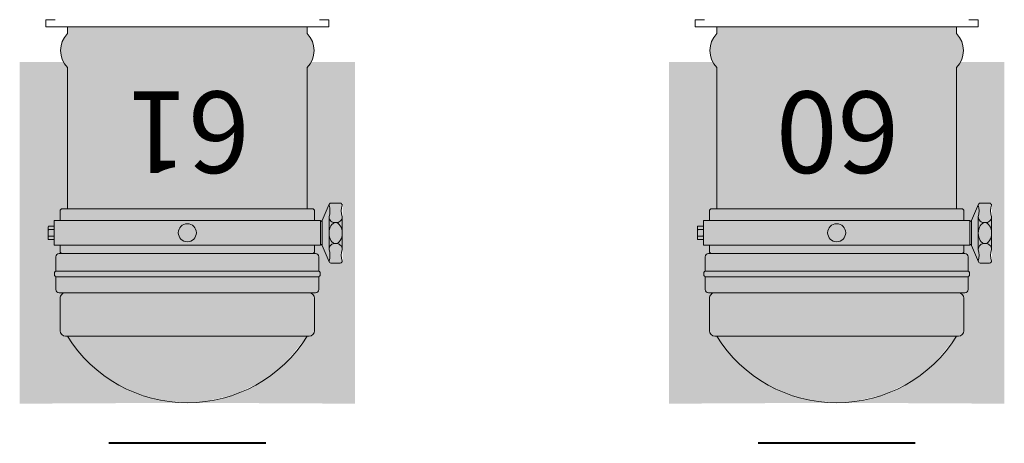
# Model space of a CAD drawing. Units: millimetres. Extents: x -8299 to 55816, y -7189 to 35898.
# Drawn here: x 16232 to 17136, y -7061 to -6672 of the extents above; entities that cross this region are included whole.
import ezdxf

# ---------------------------------------------------------------- set-up
doc = ezdxf.new("R2010")
doc.units = ezdxf.units.MM
doc.header["$LTSCALE"] = 10
doc.layers.add('lumière sol', color=7, linetype='Continuous')
doc.layers.add('Scénique_Lumière Projecteur Phénix', color=206, linetype='Continuous', lineweight=9)
doc.styles.get("Standard").update_dxf_attribs({"font": 'arial.ttf'})

# ---------------------------------------------------------------- blocks, each defined once
blk = doc.blocks.new('*U71')
at = {"layer": 'Scénique_Lumière Projecteur Phénix', "linetype": 'ByBlock'}
h = blk.add_hatch(color=251, dxfattribs=at)
h.dxf.hatch_style = 1
h.paths.add_polyline_path([(0, 155.97), (-153.93, 156.78), (-153.93, -156.78), (-113.78, -156.78, -0.069361), (-110.15, -151.65), (-110.15, -22.08), (-114.79, -22.08, -0.414214), (-116.79, -20.08), (-116.79, -11.18), (-123.79, -11.18), (-123.9, -11.43, -0.322707), (-122.19, -10.2), (-122.19, 10.36, -0.281943), (-123.79, 11.34), (-123.9, 11.59), (-123.9, -11.43), (-129.99, -25.61), (-129.99, -27.21), (-142.54, -27.21), (-142.54, 27.78), (-129.99, 27.78), (-129.99, 26.13), (-123.79, 11.34, 0.281943), (-122.19, 10.36), (-122.19, 11.34), (-116.79, 11.34), (-116.79, 17.11, -0.34852), (-116.23, 19.54, -0.582127), (-120.77, 22.11), (-120.77, 35.19, -0.309621), (-122.05, 37.06), (-122.05, 38.37, -0.309621), (-120.77, 40.24), (-120.77, 51.99, -0.414214), (-117.77, 54.99), (-111.79, 54.99, -0.414214), (-116.79, 59.99), (-116.79, 89.85, -0.414214), (-111.79, 94.85), (-110.15, 94.85, -0.258854)])
h.paths.add_polyline_path([(153.93, 156.78), (0, 155.97, -0.258854), (110.15, 94.85), (111.79, 94.85, -0.414214), (116.79, 89.85), (116.79, 59.99, -0.414214), (111.79, 54.99), (117.77, 54.99, -0.414214), (120.77, 51.99), (120.77, 40.24, -0.309621), (122.05, 38.37), (122.05, 37.06, -0.309621), (120.77, 35.19), (120.77, 22.11, -0.414214), (117.77, 19.11), (114.79, 19.11, -0.414214), (116.79, 17.11), (116.79, 11.34), (122.19, 11.34), (122.19, 6.28), (127.61, 6.28), (127.83, 5.45), (127.83, -6.12), (122.19, -6.12), (122.19, -11.18), (116.79, -11.18), (116.79, -20.08, -0.414214), (114.79, -22.08), (110.15, -22.08), (110.15, -151.65, -0.069361), (113.78, -156.78), (153.93, -156.78)])
at = {"layer": 'Scénique_Lumière Projecteur Phénix', "true_color": 0xffffff}
blk.add_hatch(color=7, dxfattribs=at).paths.add_polyline_path([(116.79, 59.99), (116.79, 89.85), (116.5, 91.52), (115.32, 93.38), (114.27, 94.19), (110.15, 94.85), (102.93, 105.25), (96.82, 112.62), (87.15, 122.36), (74.74, 132.29), (61.71, 140.36), (45.22, 147.84), (24.61, 153.61), (0, 155.97), (-14.38, 155.17), (-42.86, 148.69), (-68.29, 136.55), (-88.39, 121.23), (-110.15, 94.85), (-111.79, 94.85), (-113.22, 94.64), (-115.32, 93.38), (-116, 92.54), (-116.79, 89.85), (-116.79, 59.99), (-116.77, 59.62), (-116.72, 59.16), (-116.63, 58.74), (-116.49, 58.3), (-116.3, 57.84), (-116.01, 57.31), (-115.73, 56.92), (-115.32, 56.45), (-114.95, 56.12), (-114.55, 55.82), (-114.21, 55.62), (-113.66, 55.35), (-112.88, 55.11), (-111.79, 54.99), (-117.77, 54.99), (-118.02, 54.98), (-118.44, 54.91), (-118.78, 54.81), (-119.22, 54.61), (-119.59, 54.37), (-119.89, 54.11), (-120.19, 53.76), (-120.46, 53.31), (-120.71, 52.59), (-120.77, 51.99), (-120.77, 40.37), (-120.05, 40.37), (-120.39, 40.35), (-120.72, 40.25), (-120.91, 40.17), (-121.11, 40.07), (-121.28, 39.94), (-121.44, 39.81), (-121.61, 39.61), (-121.73, 39.44), (-121.85, 39.23), (-121.98, 38.9), (-122.03, 38.61), (-122.05, 38.37), (-122.05, 37.06), (-122.04, 37.02), (-122.04, 36.89), (-121.96, 36.48), (-121.79, 36.08), (-121.59, 35.79), (-121.13, 35.38), (-120.89, 35.24), (-120.67, 35.16), (-120.4, 35.09), (-120.05, 35.06), (-120.77, 35.06), (-120.77, 22.11), (-120.74, 21.7), (-120.65, 21.27), (-120.44, 20.75), (-120.18, 20.33), (-119.81, 19.91), (-119.49, 19.66), (-118.94, 19.35), (-118.67, 19.25), (-118.08, 19.13), (-117.77, 19.11), (-115.12, 19.11), (-115.47, 18.99), (-115.78, 18.85), (-116.2, 18.53), (-116.48, 18.18), (-116.65, 17.83), (-116.79, 17.11), (-116.79, 11.34), (-122.19, 11.34), (-122.19, 10.36), (-122.72, 10.41), (-123.24, 10.7), (-123.85, 10.7), (-123.85, 11.47), (-128.86, 23.43), (-130.02, 26.2), (-130.34, 26.9), (-130.84, 27.43), (-131.57, 27.72), (-140.41, 27.75), (-140.81, 27.7), (-141.18, 27.58), (-141.68, 27.22), (-141.95, 26.89), (-142.21, 25.95), (-141.88, 24.77), (-141.61, 23.43), (-141.42, 21.72), (-141.38, 20.65), (-141.49, 18.73), (-141.79, 16.9), (-142.21, 15.35), (-142.21, -14.82), (-141.98, -15.62), (-141.66, -17.03), (-141.46, -18.46), (-141.38, -19.86), (-141.42, -21.22), (-141.56, -22.59), (-141.79, -23.87), (-142.21, -25.41), (-142.17, -25.79), (-142.02, -26.22), (-141.68, -26.68), (-141.16, -27.05), (-140.41, -27.21), (-131.86, -27.21), (-131.68, -27.2), (-131.45, -27.16), (-131.04, -27.01), (-130.85, -26.9), (-130.6, -26.69), (-130.36, -26.4), (-130.19, -26.07), (-123.9, -11.43), (-123.63, -10.85), (-123.03, -10.38), (-122.53, -10.24), (-122.19, -10.2), (-122.19, -11.18), (-116.79, -11.18), (-116.79, -20.08), (-116.72, -20.59), (-116.6, -20.92), (-116.36, -21.31), (-115.75, -21.83), (-114.79, -22.08), (-110.15, -22.08), (-110.15, -151.65), (-111.03, -152.64), (-112.06, -153.97), (-112.95, -155.31), (-113.96, -157.13), (-114.66, -158.67), (-115.43, -160.89), (-116.12, -164.16), (-116.33, -167.25), (-116.32, -168.13), (-115.94, -171.47), (-115.43, -173.6), (-114.45, -176.32), (-113.38, -178.47), (-111.58, -181.19), (-110.15, -182.86), (-110.15, -189.03), (110.15, -189.03), (110.15, -182.86), (112.31, -180.19), (113.73, -177.83), (115.07, -174.74), (115.9, -171.69), (116.04, -167.25), (116.04, -163.62), (115.32, -160.54), (114.27, -157.77), (112.26, -154.26), (110.15, -151.65), (110.15, -22.08), (114.79, -22.08), (115.38, -21.98), (116.2, -21.49), (116.58, -20.95), (116.79, -20.08), (116.79, -11.18), (122.19, -11.18), (122.19, -5.29), (122.41, -6.12), (127.61, -6.12), (127.83, -5.29), (127.83, 5.45), (127.61, 6.28), (122.41, 6.28), (122.19, 5.45), (122.19, 11.34), (116.79, 11.34), (116.79, 17.11), (116.74, 17.56), (116.62, 17.91), (116.33, 18.38), (115.93, 18.75), (115.48, 18.99), (114.79, 19.11), (117.77, 19.11), (118.74, 19.27), (119.37, 19.58), (120.15, 20.29), (120.62, 21.2), (120.77, 22.11), (120.77, 35.19), (121.3, 35.5), (121.7, 35.93), (121.96, 36.49), (122.05, 37.06), (122.05, 37.9), (122.03, 38.65), (121.7, 39.5), (121.36, 39.88), (120.77, 40.24), (120.77, 51.99), (120.68, 52.73), (120.3, 53.59), (119.89, 54.11), (119.38, 54.52), (118.67, 54.85), (117.77, 54.99), (111.79, 54.99), (113.07, 55.16), (113.95, 55.48), (115.01, 56.16), (115.77, 56.97), (116.28, 57.81), (116.56, 58.51)])
at = {"layer": 'Scénique_Lumière Projecteur Phénix', "linetype": 'ByBlock', "true_color": 0xffff05}
blk.add_hatch(color=2, dxfattribs=at).paths.add_polyline_path([(116.79, 89.85, 0.414214), (111.79, 94.85), (-111.79, 94.85, 0.414214), (-116.79, 89.85), (-116.79, 59.99, 0.414214), (-111.79, 54.99), (111.79, 54.99, 0.414214), (116.79, 59.99)])
at = {"layer": 'Scénique_Lumière Projecteur Phénix', "color": 7, "linetype": 'ByBlock', "lineweight": 40}
blk.add_line((-72.19, 193.14), (72.19, 193.14), dxfattribs=at)
at = {"layer": 'Scénique_Lumière Projecteur Phénix', "color": 18, "linetype": 'ByBlock', "true_color": 0x000000}
for p, q in [((111.79, 94.85), (-111.79, 94.85)), ((-116.79, 89.85), (-116.79, 59.99)), ((116.79, 89.85), (116.79, 59.99)), ((116.79, 89.85), (116.79, 59.99)), ((116.79, 89.85), (116.79, 59.99)), ((117.77, 54.99), (-117.77, 54.99)), ((-120.77, 51.99), (-120.77, 40.37)), ((120.77, 51.99), (120.77, 40.24)), ((-122.05, 38.37), (-122.05, 37.06)), ((120.05, 40.37), (-120.77, 40.37)), ((122.05, 38.37), (122.05, 37.06)), ((120.05, 35.06), (-120.77, 35.06)), ((-120.77, 35.06), (-120.77, 22.11)), ((120.77, 35.19), (120.77, 22.11)), ((-123.9, 11.59), (-130.23, 26.71)), ((-117.77, 19.11), (-114.79, 19.11)), ((114.79, 19.11), (-114.79, 19.11)), ((117.77, 19.11), (114.79, 19.11)), ((-123.9, 11.59), (-123.9, -11.43)), ((122.19, 11.34), (-122.19, 11.34)), ((-122.19, -11.18), (-122.19, 11.34)), ((-122.19, -11.18), (-122.19, 11.34)), ((-122.19, -11.18), (-122.19, 11.34)), ((-122.19, -11.18), (-122.19, 11.34)), ((-116.79, 17.11), (-116.79, 11.34)), ((116.79, 17.11), (116.79, 11.34)), ((122.19, -11.18), (122.19, 11.34)), ((122.41, 6.28), (122.19, 5.45)), ((122.19, 5.45), (122.19, -5.29)), ((122.41, 3.18), (122.35, 3.44)), ((127.61, 6.28), (122.41, 6.28)), ((127.61, 3.18), (122.41, 3.18)), ((127.83, 5.45), (127.61, 6.28)), ((127.61, 6.28), (127.67, 6.02)), ((127.61, 3.18), (127.67, 2.66)), ((127.83, 5.45), (127.83, -5.29)), ((122.19, -5.29), (122.41, -6.12)), ((122.41, -3.02), (122.35, -2.5)), ((122.41, -6.12), (122.35, -5.86)), ((127.61, -3.02), (122.41, -3.02)), ((127.61, -6.12), (122.41, -6.12)), ((127.61, -3.02), (127.67, -3.28)), ((127.61, -6.12), (127.83, -5.29)), ((-123.9, -11.43), (-130.23, -26.18)), ((122.19, -11.18), (-122.19, -11.18)), ((-116.79, -11.18), (-116.79, -20.08)), ((116.79, -11.18), (116.79, -20.08)), ((114.79, -22.08), (-114.79, -22.08)), ((-110.15, -22.08), (-110.15, -151.65)), ((110.15, -22.08), (110.15, -151.65)), ((-129.99, -189.03), (-129.99, -195.54)), ((-110.15, -189.03), (-129.99, -189.03)), ((-110.15, -182.86), (-110.15, -189.03)), ((110.15, -189.03), (-110.15, -189.03)), ((110.15, -182.86), (110.15, -189.03)), ((110.15, -189.03), (129.99, -189.03)), ((129.99, -189.03), (129.99, -195.54)), ((-129.99, -195.54), (-121.22, -195.54)), ((129.99, -195.54), (121.22, -195.54))]:
    blk.add_line(p, q, dxfattribs=at)
for points in [[(-140.41, 27.75), (-131.86, 27.75)], [(-142.21, -14.82), (-142.21, 15.35)], [(-130.06, 15.35), (-130.06, -14.82)], [(-131.86, -27.21), (-140.41, -27.21)]]:
    blk.add_lwpolyline(points, dxfattribs=at)
blk.add_circle((0, 0), 8.28, dxfattribs=at)
blk.add_circle((0, 0), 8.28, dxfattribs=at)
blk.add_circle((0, 0), 8.28, dxfattribs=at)
blk.add_circle((0, 0), 8.28, dxfattribs=at)
for centre, radius, start, end in [((0, 26.16), 129.81, 31.94929, 148.05072), ((-111.79, 89.85), 5, 90, 180), ((111.79, 89.85), 5, 0, 90), ((111.79, 89.85), 5, 0, 90), ((111.79, 89.85), 5, 0, 90), ((-117.77, 51.99), 3, 90, 180), ((-111.79, 59.99), 5, 180, 270), ((-111.79, 59.99), 5, 180, 270), ((111.79, 59.99), 5, 270, 0), ((111.79, 59.99), 5, 270, 0), ((111.79, 59.99), 5, 270, 0), ((117.77, 51.99), 3, 0, 90), ((117.77, 51.99), 3, 0, 90), ((117.77, 51.99), 3, 0, 90), ((-120.05, 38.37), 2, 90, 180), ((-120.05, 37.06), 2, 180, 270), ((120.05, 38.37), 2, 0, 90), ((120.05, 37.06), 2, 270, 0), ((-140.41, 25.95), 1.8, 90, 180), ((-131.86, 25.95), 1.8, 0, 90), ((-158.71, 20.65), 17.33, 342.19755, 17.80245), ((-113.57, 20.65), 17.33, 162.19755, 197.80245), ((-117.77, 22.11), 3, 180, 270), ((-114.79, 17.11), 2, 90, 180), ((114.79, 17.11), 2, 0, 90), ((117.77, 22.11), 3, 270, 0), ((-136.9, 15.16), 5.31, 177.9361, 278.29557), ((-135.37, 15.16), 5.31, 261.70443, 2.0639), ((-122.19, 12.16), 1.8, 198.45908, 270), ((127.81, 4.71), 5.62, 163.81617, 179.84094), ((127.92, 4.77), 5.73, 180.44326, 193.45686), ((144.26, 0.05), 22.07, 171.85423, 179.93256), ((144.62, 0.15), 22.43, 180.18849, 186.78723), ((122.21, 4.75), 5.62, 343.81617, 359.84094), ((105.76, 0.11), 22.07, 351.85423, 359.93256), ((122.1, 4.69), 5.73, 0.44326, 13.45686), ((105.4, 0.01), 22.43, 0.18849, 6.78723), ((127.81, -4.59), 5.62, 163.81617, 179.84094), ((127.92, -4.53), 5.73, 180.44326, 193.45686), ((122.21, -4.56), 5.62, 343.81617, 359.84094), ((122.1, -4.62), 5.73, 0.44326, 13.45686), ((-136.9, -14.63), 5.31, 81.70443, 182.0639), ((-158.71, -20.11), 17.33, 342.19755, 17.80245), ((-135.37, -14.63), 5.31, 357.9361, 98.29557), ((-113.57, -20.11), 17.33, 162.19755, 197.80245), ((-122.19, -12), 1.8, 90, 161.54092), ((-140.41, -25.41), 1.8, 180, 270), ((-131.86, -25.41), 1.8, 270, 0), ((-114.79, -20.08), 2, 180, 270), ((114.79, -20.08), 2, 270, 0), ((-93.55, -167.25), 22.78, 136.75858, 223.24143), ((93.55, -167.25), 22.78, 316.75858, 43.24143)]:
    blk.add_arc(centre, radius, start, end, dxfattribs=at)
blk.add_ellipse((-136.14, 0.27), major_axis=(0, -9.64), ratio=0.630104, dxfattribs=at)
at = {"layer": 'Scénique_Lumière Projecteur Phénix', "color": 18, "linetype": 'ByBlock', "true_color": 0x000000, "insert": (-0.92, -92.29), "char_height": 74.768, "width": 144.0691, "attachment_point": 5}
blk.add_mtext('{\\fArial|b1|i0|c0|p34;60}', dxfattribs=at)
at = {"layer": 'Scénique_Lumière Projecteur Phénix', "color": 0, "linetype": 'ByBlock', "oblique": 10}
blk.add_attdef('N°_CIRCUIT', (-153.8, 243.61), '', height=125, dxfattribs=at)
at = {"layer": 'Scénique_Lumière Projecteur Phénix', "color": 0, "linetype": 'ByBlock', "width": 1.1}
for tag, p in [('GELAT_1', (-123.69, -313.95)), ('GELAT_2', (-123.69, -430.06)), ('GELAT_3', (-123.69, -541.26))]:
    blk.add_attdef(tag, p, '', height=65, dxfattribs=at)
blk = doc.blocks.new('*U72')
at = {"layer": 'Scénique_Lumière Projecteur Phénix', "linetype": 'ByBlock'}
h = blk.add_hatch(color=251, dxfattribs=at)
h.dxf.hatch_style = 1
h.paths.add_polyline_path([(0, 155.97), (-153.93, 156.78), (-153.93, -156.78), (-113.78, -156.78, -0.069361), (-110.15, -151.65), (-110.15, -22.08), (-114.79, -22.08, -0.414214), (-116.79, -20.08), (-116.79, -11.18), (-123.79, -11.18), (-123.9, -11.43, -0.322707), (-122.19, -10.2), (-122.19, 10.36, -0.281943), (-123.79, 11.34), (-123.9, 11.59), (-123.9, -11.43), (-129.99, -25.61), (-129.99, -27.21), (-142.54, -27.21), (-142.54, 27.78), (-129.99, 27.78), (-129.99, 26.13), (-123.79, 11.34, 0.281943), (-122.19, 10.36), (-122.19, 11.34), (-116.79, 11.34), (-116.79, 17.11, -0.34852), (-116.23, 19.54, -0.582127), (-120.77, 22.11), (-120.77, 35.19, -0.309621), (-122.05, 37.06), (-122.05, 38.37, -0.309621), (-120.77, 40.24), (-120.77, 51.99, -0.414214), (-117.77, 54.99), (-111.79, 54.99, -0.414214), (-116.79, 59.99), (-116.79, 89.85, -0.414214), (-111.79, 94.85), (-110.15, 94.85, -0.258854)])
h.paths.add_polyline_path([(153.93, 156.78), (0, 155.97, -0.258854), (110.15, 94.85), (111.79, 94.85, -0.414214), (116.79, 89.85), (116.79, 59.99, -0.414214), (111.79, 54.99), (117.77, 54.99, -0.414214), (120.77, 51.99), (120.77, 40.24, -0.309621), (122.05, 38.37), (122.05, 37.06, -0.309621), (120.77, 35.19), (120.77, 22.11, -0.414214), (117.77, 19.11), (114.79, 19.11, -0.414214), (116.79, 17.11), (116.79, 11.34), (122.19, 11.34), (122.19, 6.28), (127.61, 6.28), (127.83, 5.45), (127.83, -6.12), (122.19, -6.12), (122.19, -11.18), (116.79, -11.18), (116.79, -20.08, -0.414214), (114.79, -22.08), (110.15, -22.08), (110.15, -151.65, -0.069361), (113.78, -156.78), (153.93, -156.78)])
at = {"layer": 'Scénique_Lumière Projecteur Phénix', "true_color": 0xffffff}
blk.add_hatch(color=7, dxfattribs=at).paths.add_polyline_path([(116.79, 59.99), (116.79, 89.85), (116.5, 91.52), (115.33, 93.38), (114.28, 94.18), (110.15, 94.85), (102.94, 105.25), (96.83, 112.62), (87.16, 122.36), (74.75, 132.29), (61.71, 140.36), (45.23, 147.83), (24.61, 153.61), (0, 155.96), (-14.38, 155.17), (-42.86, 148.68), (-68.28, 136.55), (-88.38, 121.22), (-110.14, 94.85), (-111.78, 94.85), (-113.22, 94.63), (-115.32, 93.38), (-115.99, 92.54), (-116.78, 89.85), (-116.78, 59.99), (-116.77, 59.62), (-116.71, 59.16), (-116.62, 58.74), (-116.49, 58.3), (-116.3, 57.84), (-116, 57.3), (-115.73, 56.92), (-115.32, 56.45), (-114.95, 56.11), (-114.54, 55.82), (-114.21, 55.61), (-113.66, 55.35), (-112.88, 55.11), (-111.78, 54.99), (-117.76, 54.99), (-118.02, 54.97), (-118.43, 54.91), (-118.78, 54.81), (-119.22, 54.61), (-119.58, 54.37), (-119.88, 54.11), (-120.19, 53.75), (-120.46, 53.31), (-120.7, 52.59), (-120.76, 51.99), (-120.76, 40.37), (-120.04, 40.37), (-120.38, 40.35), (-120.71, 40.25), (-120.91, 40.17), (-121.1, 40.06), (-121.28, 39.94), (-121.43, 39.81), (-121.61, 39.61), (-121.73, 39.44), (-121.85, 39.23), (-121.97, 38.89), (-122.03, 38.61), (-122.04, 38.37), (-122.04, 37.06), (-122.04, 37.02), (-122.03, 36.89), (-121.95, 36.47), (-121.78, 36.08), (-121.59, 35.79), (-121.13, 35.38), (-120.88, 35.24), (-120.67, 35.16), (-120.4, 35.09), (-120.04, 35.06), (-120.76, 35.06), (-120.76, 22.11), (-120.73, 21.69), (-120.64, 21.27), (-120.43, 20.75), (-120.18, 20.33), (-119.8, 19.91), (-119.49, 19.66), (-118.94, 19.35), (-118.67, 19.25), (-118.08, 19.13), (-117.76, 19.11), (-115.11, 19.11), (-115.46, 18.99), (-115.77, 18.85), (-116.19, 18.53), (-116.47, 18.18), (-116.65, 17.82), (-116.78, 17.11), (-116.78, 11.33), (-122.19, 11.33), (-122.19, 10.36), (-122.72, 10.41), (-123.24, 10.7), (-123.85, 10.7), (-123.85, 11.47), (-128.86, 23.43), (-130.01, 26.2), (-130.34, 26.9), (-130.83, 27.43), (-131.57, 27.72), (-140.41, 27.75), (-140.8, 27.7), (-141.17, 27.58), (-141.68, 27.22), (-141.94, 26.89), (-142.21, 25.95), (-141.88, 24.77), (-141.6, 23.43), (-141.41, 21.72), (-141.38, 20.65), (-141.48, 18.73), (-141.79, 16.9), (-142.21, 15.35), (-142.21, -14.82), (-141.97, -15.62), (-141.65, -17.03), (-141.46, -18.46), (-141.38, -19.86), (-141.41, -21.22), (-141.56, -22.6), (-141.79, -23.87), (-142.21, -25.41), (-142.17, -25.79), (-142.01, -26.22), (-141.68, -26.69), (-141.15, -27.05), (-140.41, -27.21), (-131.86, -27.21), (-131.68, -27.2), (-131.45, -27.17), (-131.04, -27.02), (-130.85, -26.9), (-130.6, -26.7), (-130.35, -26.4), (-130.18, -26.07), (-123.89, -11.44), (-123.62, -10.85), (-123.03, -10.39), (-122.53, -10.24), (-122.19, -10.21), (-122.19, -11.18), (-116.78, -11.18), (-116.78, -20.08), (-116.71, -20.59), (-116.6, -20.92), (-116.35, -21.32), (-115.74, -21.83), (-114.78, -22.08), (-110.14, -22.08), (-110.14, -151.65), (-111.02, -152.64), (-112.06, -153.97), (-112.94, -155.31), (-113.95, -157.13), (-114.65, -158.68), (-115.42, -160.9), (-116.12, -164.16), (-116.33, -167.26), (-116.31, -168.13), (-115.93, -171.48), (-115.43, -173.6), (-114.45, -176.33), (-113.38, -178.47), (-111.57, -181.19), (-110.14, -182.86), (-110.14, -189.04), (110.15, -189.04), (110.15, -182.86), (112.31, -180.19), (113.74, -177.83), (115.07, -174.74), (115.9, -171.69), (116.05, -167.26), (116.05, -163.62), (115.32, -160.54), (114.27, -157.78), (112.27, -154.26), (110.15, -151.65), (110.15, -22.08), (114.79, -22.08), (115.39, -21.99), (116.2, -21.49), (116.59, -20.95), (116.79, -20.08), (116.79, -11.18), (122.19, -11.18), (122.19, -5.29), (122.42, -6.12), (127.61, -6.12), (127.83, -5.29), (127.83, 5.45), (127.61, 6.28), (122.42, 6.28), (122.19, 5.45), (122.19, 11.33), (116.79, 11.33), (116.79, 17.11), (116.74, 17.56), (116.62, 17.91), (116.34, 18.38), (115.94, 18.75), (115.48, 18.99), (114.79, 19.11), (117.77, 19.11), (118.74, 19.27), (119.38, 19.58), (120.16, 20.29), (120.63, 21.19), (120.77, 22.11), (120.77, 35.19), (121.3, 35.5), (121.7, 35.93), (121.97, 36.49), (122.05, 37.06), (122.05, 37.9), (122.03, 38.64), (121.7, 39.5), (121.36, 39.88), (120.77, 40.23), (120.77, 51.99), (120.68, 52.73), (120.31, 53.59), (119.89, 54.11), (119.38, 54.52), (118.68, 54.85), (117.77, 54.99), (111.79, 54.99), (113.08, 55.15), (113.95, 55.48), (115.01, 56.16), (115.78, 56.97), (116.29, 57.81), (116.57, 58.51)])
at = {"layer": 'Scénique_Lumière Projecteur Phénix', "linetype": 'ByBlock', "true_color": 0xd80e03}
blk.add_hatch(color=12, dxfattribs=at).paths.add_polyline_path([(116.79, 89.85, 0.414214), (111.79, 94.85), (-111.78, 94.85, 0.414214), (-116.78, 89.85), (-116.78, 59.99, 0.414214), (-111.78, 54.99), (111.79, 54.99, 0.414214), (116.79, 59.99)])
at = {"layer": 'Scénique_Lumière Projecteur Phénix', "color": 7, "linetype": 'ByBlock', "lineweight": 40}
blk.add_line((-72.19, 193.14), (72.19, 193.14), dxfattribs=at)
at = {"layer": 'Scénique_Lumière Projecteur Phénix', "color": 18, "linetype": 'ByBlock', "true_color": 0x000000}
for p, q in [((111.79, 94.85), (-111.79, 94.85)), ((-116.79, 89.85), (-116.79, 59.99)), ((116.79, 89.85), (116.79, 59.99)), ((116.79, 89.85), (116.79, 59.99)), ((116.79, 89.85), (116.79, 59.99)), ((117.77, 54.99), (-117.77, 54.99)), ((-120.77, 51.99), (-120.77, 40.37)), ((120.77, 51.99), (120.77, 40.24)), ((-122.05, 38.37), (-122.05, 37.06)), ((120.05, 40.37), (-120.77, 40.37)), ((122.05, 38.37), (122.05, 37.06)), ((120.05, 35.06), (-120.77, 35.06)), ((-120.77, 35.06), (-120.77, 22.11)), ((120.77, 35.19), (120.77, 22.11)), ((-123.9, 11.59), (-130.23, 26.71)), ((-117.77, 19.11), (-114.79, 19.11)), ((114.79, 19.11), (-114.79, 19.11)), ((117.77, 19.11), (114.79, 19.11)), ((-123.9, 11.59), (-123.9, -11.43)), ((122.19, 11.34), (-122.19, 11.34)), ((-122.19, -11.18), (-122.19, 11.34)), ((-122.19, -11.18), (-122.19, 11.34)), ((-122.19, -11.18), (-122.19, 11.34)), ((-122.19, -11.18), (-122.19, 11.34)), ((-116.79, 17.11), (-116.79, 11.34)), ((116.79, 17.11), (116.79, 11.34)), ((122.19, -11.18), (122.19, 11.34)), ((122.41, 6.28), (122.19, 5.45)), ((122.19, 5.45), (122.19, -5.29)), ((122.41, 3.18), (122.35, 3.44)), ((127.61, 6.28), (122.41, 6.28)), ((127.61, 3.18), (122.41, 3.18)), ((127.83, 5.45), (127.61, 6.28)), ((127.61, 6.28), (127.67, 6.02)), ((127.61, 3.18), (127.67, 2.66)), ((127.83, 5.45), (127.83, -5.29)), ((122.19, -5.29), (122.41, -6.12)), ((122.41, -3.02), (122.35, -2.5)), ((122.41, -6.12), (122.35, -5.86)), ((127.61, -3.02), (122.41, -3.02)), ((127.61, -6.12), (122.41, -6.12)), ((127.61, -3.02), (127.67, -3.28)), ((127.61, -6.12), (127.83, -5.29)), ((-123.9, -11.43), (-130.23, -26.18)), ((122.19, -11.18), (-122.19, -11.18)), ((-116.79, -11.18), (-116.79, -20.08)), ((116.79, -11.18), (116.79, -20.08)), ((114.79, -22.08), (-114.79, -22.08)), ((-110.15, -22.08), (-110.15, -151.65)), ((110.15, -22.08), (110.15, -151.65)), ((-129.99, -189.03), (-129.99, -195.54)), ((-110.15, -189.03), (-129.99, -189.03)), ((-110.15, -182.86), (-110.15, -189.03)), ((110.15, -189.03), (-110.15, -189.03)), ((110.15, -182.86), (110.15, -189.03)), ((110.15, -189.03), (129.99, -189.03)), ((129.99, -189.03), (129.99, -195.54)), ((-129.99, -195.54), (-121.22, -195.54)), ((129.99, -195.54), (121.22, -195.54))]:
    blk.add_line(p, q, dxfattribs=at)
for points in [[(-140.41, 27.75), (-131.86, 27.75)], [(-142.21, -14.82), (-142.21, 15.35)], [(-130.06, 15.35), (-130.06, -14.82)], [(-131.86, -27.21), (-140.41, -27.21)]]:
    blk.add_lwpolyline(points, dxfattribs=at)
blk.add_circle((0, 0), 8.28, dxfattribs=at)
blk.add_circle((0, 0), 8.28, dxfattribs=at)
blk.add_circle((0, 0), 8.28, dxfattribs=at)
blk.add_circle((0, 0), 8.28, dxfattribs=at)
for centre, radius, start, end in [((0, 26.16), 129.81, 31.94929, 148.05072), ((-111.79, 89.85), 5, 90, 180), ((111.79, 89.85), 5, 0, 90), ((111.79, 89.85), 5, 0, 90), ((111.79, 89.85), 5, 0, 90), ((-117.77, 51.99), 3, 90, 180), ((-111.79, 59.99), 5, 180, 270), ((-111.79, 59.99), 5, 180, 270), ((111.79, 59.99), 5, 270, 0), ((111.79, 59.99), 5, 270, 0), ((111.79, 59.99), 5, 270, 0), ((117.77, 51.99), 3, 0, 90), ((117.77, 51.99), 3, 0, 90), ((117.77, 51.99), 3, 0, 90), ((-120.05, 38.37), 2, 90, 180), ((-120.05, 37.06), 2, 180, 270), ((120.05, 38.37), 2, 0, 90), ((120.05, 37.06), 2, 270, 0), ((-140.41, 25.95), 1.8, 90, 180), ((-131.86, 25.95), 1.8, 0, 90), ((-158.71, 20.65), 17.33, 342.19755, 17.80245), ((-113.57, 20.65), 17.33, 162.19755, 197.80245), ((-117.77, 22.11), 3, 180, 270), ((-114.79, 17.11), 2, 90, 180), ((114.79, 17.11), 2, 0, 90), ((117.77, 22.11), 3, 270, 0), ((-136.9, 15.16), 5.31, 177.9361, 278.29557), ((-135.37, 15.16), 5.31, 261.70443, 2.0639), ((-122.19, 12.16), 1.8, 198.45908, 270), ((127.81, 4.71), 5.62, 163.81617, 179.84094), ((127.92, 4.77), 5.73, 180.44326, 193.45686), ((144.26, 0.05), 22.07, 171.85423, 179.93256), ((144.62, 0.15), 22.43, 180.18849, 186.78723), ((122.21, 4.75), 5.62, 343.81617, 359.84094), ((105.76, 0.11), 22.07, 351.85423, 359.93256), ((122.1, 4.69), 5.73, 0.44326, 13.45686), ((105.4, 0.01), 22.43, 0.18849, 6.78723), ((127.81, -4.59), 5.62, 163.81617, 179.84094), ((127.92, -4.53), 5.73, 180.44326, 193.45686), ((122.21, -4.56), 5.62, 343.81617, 359.84094), ((122.1, -4.62), 5.73, 0.44326, 13.45686), ((-136.9, -14.63), 5.31, 81.70443, 182.0639), ((-158.71, -20.11), 17.33, 342.19755, 17.80245), ((-135.37, -14.63), 5.31, 357.9361, 98.29557), ((-113.57, -20.11), 17.33, 162.19755, 197.80245), ((-122.19, -12), 1.8, 90, 161.54092), ((-140.41, -25.41), 1.8, 180, 270), ((-131.86, -25.41), 1.8, 270, 0), ((-114.79, -20.08), 2, 180, 270), ((114.79, -20.08), 2, 270, 0), ((-93.55, -167.25), 22.78, 136.75858, 223.24143), ((93.55, -167.25), 22.78, 316.75858, 43.24143)]:
    blk.add_arc(centre, radius, start, end, dxfattribs=at)
blk.add_ellipse((-136.14, 0.27), major_axis=(0, -9.64), ratio=0.630104, dxfattribs=at)
at = {"layer": 'Scénique_Lumière Projecteur Phénix', "color": 18, "linetype": 'ByBlock', "true_color": 0x000000, "insert": (-0.92, -92.29), "char_height": 74.768, "width": 144.0691, "attachment_point": 5}
blk.add_mtext('{\\fArial|b1|i0|c0|p34;61}', dxfattribs=at)
at = {"layer": 'Scénique_Lumière Projecteur Phénix', "color": 0, "linetype": 'ByBlock', "oblique": 10}
blk.add_attdef('N°_CIRCUIT', (-153.8, 243.61), '', height=125, dxfattribs=at)
at = {"layer": 'Scénique_Lumière Projecteur Phénix', "color": 0, "linetype": 'ByBlock', "width": 1.1}
for tag, p in [('GELAT_1', (-123.69, -313.95)), ('GELAT_2', (-123.69, -430.06)), ('GELAT_3', (-123.69, -541.26))]:
    blk.add_attdef(tag, p, '', height=65, dxfattribs=at)

msp = doc.modelspace()

# ---------------------------------------------------------------- block references
at = {"layer": 'lumière sol', "linetype": 'ByBlock', "rotation": 180}
for name, p in [('*U72', (16386.22, -6868.04)), ('*U71', (16982.38, -6868.04))]:
    msp.add_blockref(name, p, dxfattribs=at)

doc.saveas('drawing.dxf')
